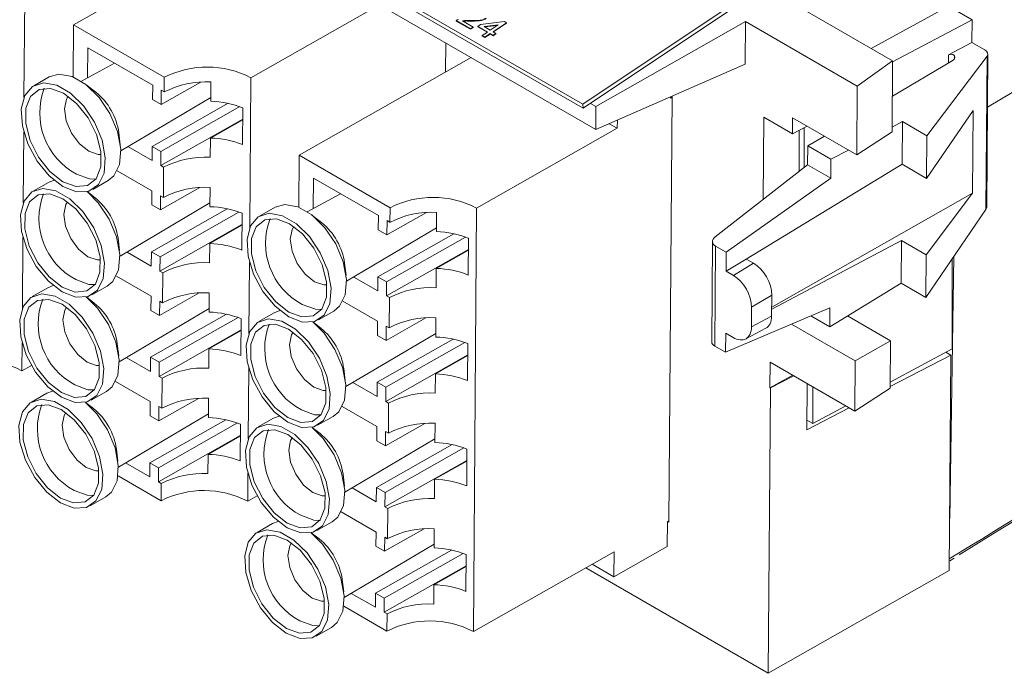
# Paper-space layout 'Sheet2' of a CAD drawing. Units: inches. Extents: x 0.3 to 21.8, y 0.2 to 16.9.
# Drawn here: x 7.9 to 8.8, y 10.2 to 10.9 of the extents above; entities that cross this region are included whole.
import ezdxf

# ---------------------------------------------------------------- set-up
doc = ezdxf.new("R2010")
doc.units = ezdxf.units.IN
doc.header["$MEASUREMENT"] = 0

psp = doc.layouts.new('Sheet2')

# ---------------------------------------------------------------- linework, layer by layer
at = {"color": 7, "linetype": 'Continuous', "lineweight": 15}
for p, q in [((8.70313, 10.82897), (7.20994, 11.69097)), ((7.07835, 11.5526), (8.40417, 10.78721)), ((7.07863, 11.54869), (8.40445, 10.7833)), ((8.41671, 10.76273), (7.08013, 11.53432)), ((8.07859, 10.95792), (7.91266, 10.86381)), ((7.86603, 10.93852), (7.86494, 10.79366)), ((8.08387, 10.81276), (8.20804, 10.88319)), ((8.40417, 10.78721), (8.55397, 10.8873)), ((8.40445, 10.7833), (8.55425, 10.88339)), ((8.68239, 10.84094), (8.757, 10.88171)), ((8.77982, 10.86854), (8.757, 10.88171)), ((7.91266, 10.86381), (7.91228, 10.81353)), ((8.00035, 10.81318), (7.91266, 10.86381)), ((8.2958, 10.85984), (8.28193, 10.86785)), ((8.28193, 10.86785), (8.28196, 10.86746)), ((8.29583, 10.85945), (8.28196, 10.86746)), ((8.28813, 10.86765), (8.29851, 10.86165)), ((8.29851, 10.86165), (8.2958, 10.85984)), ((8.2958, 10.85984), (8.29583, 10.85945)), ((8.29854, 10.86126), (8.29583, 10.85945)), ((8.29627, 10.86783), (8.2963, 10.86744)), ((8.29851, 10.86165), (8.29854, 10.86126)), ((8.30285, 10.86219), (8.30556, 10.864)), ((8.3121, 10.85685), (8.30285, 10.86219)), ((8.30285, 10.86219), (8.30288, 10.8618)), ((8.3118, 10.85665), (8.30288, 10.8618)), ((8.30556, 10.864), (8.32864, 10.86688)), ((8.32243, 10.86375), (8.30892, 10.86206)), ((8.30892, 10.86206), (8.31481, 10.85866)), ((8.3217, 10.86326), (8.30948, 10.86174)), ((8.31481, 10.85866), (8.32243, 10.86375)), ((8.33054, 10.86579), (8.31753, 10.85709)), ((8.33057, 10.86539), (8.31786, 10.8569)), ((8.32864, 10.86688), (8.33054, 10.86579)), ((8.33054, 10.86579), (8.33057, 10.86539)), ((8.41687, 10.78491), (8.56115, 10.86687)), ((8.56115, 10.86687), (8.56084, 10.82586)), ((8.66898, 10.80462), (8.56115, 10.86687)), ((8.77982, 10.86854), (8.70312, 10.82813)), ((8.77965, 10.84677), (8.77982, 10.86854)), ((8.30695, 10.85341), (8.3121, 10.85685)), ((8.30967, 10.85184), (8.30695, 10.85341)), ((8.30695, 10.85341), (8.30698, 10.85302)), ((8.3097, 10.85145), (8.30698, 10.85302)), ((8.31482, 10.85528), (8.30967, 10.85184)), ((8.30967, 10.85184), (8.3097, 10.85145)), ((8.31485, 10.85489), (8.3097, 10.85145)), ((8.31754, 10.85371), (8.31482, 10.85528)), ((8.31482, 10.85528), (8.31485, 10.85489)), ((8.31757, 10.85332), (8.31485, 10.85489)), ((8.31753, 10.85709), (8.32025, 10.85552)), ((8.32025, 10.85552), (8.31754, 10.85371)), ((8.31754, 10.85371), (8.31757, 10.85332)), ((8.32028, 10.85513), (8.31757, 10.85332)), ((8.32025, 10.85552), (8.32028, 10.85513)), ((7.92626, 10.81252), (7.92647, 10.84164)), ((7.92647, 10.84164), (7.98911, 10.80548)), ((8.27174, 10.81816), (8.27195, 10.8463)), ((8.75702, 10.83485), (8.77965, 10.84677)), ((8.77965, 10.84677), (8.79203, 10.83963)), ((8.79457, 10.78422), (8.89064, 10.8422)), ((8.29643, 10.83217), (8.1305, 10.73805)), ((8.79421, 10.83358), (8.73622, 10.75675)), ((8.79421, 10.83358), (8.7931, 10.68577)), ((8.79385, 10.688), (8.79496, 10.83563)), ((7.95237, 10.8267), (7.92032, 10.8093)), ((8.56084, 10.82586), (8.41671, 10.76273)), ((8.66898, 10.80462), (8.70313, 10.82897)), ((8.70262, 10.7607), (8.70313, 10.82897)), ((8.70287, 10.795), (8.76058, 10.82893)), ((7.88935, 10.81353), (7.8745, 10.80511)), ((8.00025, 10.79906), (8.00035, 10.81318)), ((8.08387, 10.81276), (8.08278, 10.6679)), ((7.93427, 10.79877), (7.92496, 10.80601)), ((7.98911, 10.80548), (7.98901, 10.79176)), ((8.03549, 10.80857), (7.99736, 10.78694)), ((8.04529, 10.80867), (8.04515, 10.79011)), ((8.66849, 10.7385), (8.66898, 10.80462)), ((7.95835, 10.74225), (8.04518, 10.79366)), ((7.99736, 10.78694), (7.99746, 10.80066)), ((7.99746, 10.80066), (8.00025, 10.79906)), ((8.48721, 10.38398), (8.4903, 10.79497)), ((8.48892, 10.79319), (8.48893, 10.79436)), ((8.48892, 10.79319), (8.49029, 10.79397)), ((8.06187, 10.78808), (7.98867, 10.74656)), ((7.98901, 10.79176), (7.99736, 10.78694)), ((7.99702, 10.74174), (8.07311, 10.7849)), ((8.07581, 10.74824), (8.07608, 10.78376)), ((8.40445, 10.7833), (8.40417, 10.78721)), ((8.4115, 10.78801), (8.41687, 10.78491)), ((8.41671, 10.76273), (8.41687, 10.78491)), ((8.5781, 10.69525), (8.5787, 10.77465)), ((8.5787, 10.77465), (8.6065, 10.75861)), ((8.60661, 10.77422), (8.6065, 10.75861)), ((8.60661, 10.77422), (8.66849, 10.7385)), ((8.73591, 10.71557), (8.7807, 10.78109)), ((8.7807, 10.78109), (8.78009, 10.70128)), ((7.99692, 10.72802), (8.076, 10.77287)), ((8.04488, 10.75459), (8.07599, 10.77224)), ((8.43742, 10.76398), (8.42971, 10.76843)), ((8.43748, 10.77183), (8.43742, 10.76398)), ((8.6065, 10.75861), (8.6207, 10.76609)), ((8.61761, 10.76446), (8.61761, 10.72606)), ((8.71253, 10.77042), (8.70265, 10.76521)), ((8.71253, 10.77042), (8.71222, 10.72925)), ((8.73622, 10.75675), (8.71253, 10.77042)), ((7.86469, 10.76046), (7.86417, 10.69196)), ((7.95791, 10.74792), (7.95647, 10.75963)), ((8.30171, 10.687), (8.43742, 10.76398)), ((8.61308, 10.76208), (8.61278, 10.7223)), ((8.62124, 10.747), (8.63735, 10.75647)), ((8.66849, 10.7385), (8.70262, 10.7607)), ((8.73622, 10.75675), (8.73591, 10.71557)), ((7.98857, 10.73284), (7.96522, 10.74632)), ((7.98867, 10.74656), (7.98857, 10.73284)), ((7.99702, 10.74174), (7.98867, 10.74656)), ((8.04488, 10.75459), (8.04474, 10.73603)), ((8.62111, 10.72879), (8.62124, 10.747)), ((8.6436, 10.7341), (8.62124, 10.747)), ((7.99692, 10.72802), (7.99702, 10.74174)), ((8.1305, 10.73805), (8.13012, 10.68777)), ((8.21819, 10.68743), (8.1305, 10.73805)), ((8.66059, 10.74305), (8.6436, 10.7341)), ((7.9997, 10.72641), (7.99692, 10.72802)), ((7.99948, 10.69735), (7.9997, 10.72641)), ((8.53189, 10.65921), (8.62111, 10.72879)), ((8.56192, 10.63793), (8.71222, 10.72925)), ((8.64346, 10.71588), (8.62111, 10.72879)), ((8.6436, 10.7341), (8.64346, 10.71588)), ((8.71222, 10.72925), (8.73591, 10.71557)), ((7.95484, 10.72313), (7.98835, 10.70378)), ((7.88859, 10.71183), (7.87374, 10.70341)), ((7.89399, 10.71392), (7.88859, 10.71183)), ((7.93124, 10.70508), (7.94609, 10.7135)), ((8.14409, 10.68676), (8.14431, 10.71589)), ((8.14431, 10.71589), (8.20695, 10.67973)), ((8.64346, 10.71588), (8.54261, 10.64439)), ((7.9335, 10.69707), (7.92588, 10.703)), ((7.98835, 10.70378), (7.98824, 10.69006)), ((8.03473, 10.70687), (7.99659, 10.68524)), ((7.99659, 10.68524), (7.9967, 10.69896)), ((7.9967, 10.69896), (7.99948, 10.69735)), ((8.04453, 10.70697), (8.04439, 10.68841)), ((8.17021, 10.70094), (8.13816, 10.68354)), ((8.58643, 10.59151), (8.78009, 10.70128)), ((8.78009, 10.70128), (8.73536, 10.64201)), ((7.95759, 10.64055), (8.04441, 10.69196)), ((7.98824, 10.69006), (7.99659, 10.68524)), ((8.0611, 10.68638), (7.9879, 10.64486)), ((7.99625, 10.64004), (8.07235, 10.6832)), ((8.07505, 10.64654), (8.07531, 10.68205)), ((8.10719, 10.68777), (8.09234, 10.67935)), ((8.15211, 10.67301), (8.1428, 10.68025)), ((8.20695, 10.67973), (8.20685, 10.66601)), ((8.25333, 10.68281), (8.2152, 10.66119)), ((8.21809, 10.6733), (8.21819, 10.68743)), ((8.26313, 10.68292), (8.26299, 10.66435)), ((8.30171, 10.687), (8.29863, 10.27858)), ((8.73505, 10.60084), (8.7931, 10.68577)), ((7.99615, 10.62632), (8.07523, 10.67117)), ((8.04412, 10.65289), (8.07523, 10.67054)), ((8.2152, 10.66119), (8.2153, 10.67491)), ((8.2153, 10.67491), (8.21809, 10.6733)), ((8.17619, 10.6165), (8.26302, 10.66791)), ((8.2797, 10.66232), (8.20651, 10.62081)), ((8.20685, 10.66601), (8.2152, 10.66119)), ((7.86392, 10.65876), (7.86341, 10.59026)), ((7.95714, 10.64622), (7.9557, 10.65792)), ((8.04412, 10.65289), (8.04398, 10.63433)), ((8.21486, 10.61598), (8.29095, 10.65915)), ((8.29365, 10.62249), (8.29392, 10.658)), ((8.52932, 10.65476), (8.52859, 10.5578)), ((8.53152, 10.55401), (8.53225, 10.65038)), ((8.54261, 10.64439), (8.53225, 10.65038)), ((8.71167, 10.65568), (8.58641, 10.58969)), ((8.71167, 10.65568), (8.71136, 10.61451)), ((8.73536, 10.64201), (8.71167, 10.65568)), ((7.9878, 10.63114), (7.96445, 10.64462)), ((7.9879, 10.64486), (7.9878, 10.63114)), ((7.99625, 10.64004), (7.9879, 10.64486)), ((8.21476, 10.60226), (8.29384, 10.64712)), ((8.26272, 10.62884), (8.29383, 10.64648)), ((8.54247, 10.62612), (8.54261, 10.64439)), ((8.73536, 10.64201), (8.73505, 10.60084)), ((7.99615, 10.62632), (7.99625, 10.64004)), ((8.08253, 10.63471), (8.08201, 10.5662)), ((8.17575, 10.62217), (8.17431, 10.63387)), ((8.54247, 10.62612), (8.56192, 10.63793)), ((8.56899, 10.63385), (8.54954, 10.62204)), ((8.56192, 10.63793), (8.56899, 10.63385)), ((8.75819, 10.38772), (8.76204, 10.64033)), ((8.76042, 10.55129), (8.76042, 10.63795)), ((7.99894, 10.62471), (7.99615, 10.62632)), ((7.99872, 10.59565), (7.99894, 10.62471)), ((8.26272, 10.62884), (8.26258, 10.61027)), ((8.54954, 10.62204), (8.54247, 10.62612)), ((7.95407, 10.62143), (7.98758, 10.60208)), ((8.2064, 10.60708), (8.18306, 10.62056)), ((8.20651, 10.62081), (8.2064, 10.60708)), ((8.21486, 10.61598), (8.20651, 10.62081)), ((8.21476, 10.60226), (8.21486, 10.61598)), ((8.64238, 10.5726), (8.71136, 10.61451)), ((8.71136, 10.61451), (8.73505, 10.60084)), ((7.88782, 10.61013), (7.87297, 10.6017)), ((7.89322, 10.61222), (7.88782, 10.61013)), ((7.93047, 10.60338), (7.94532, 10.6118)), ((8.03396, 10.60517), (7.99583, 10.58354)), ((8.04376, 10.60527), (8.04362, 10.58671)), ((8.56707, 10.59132), (8.58652, 10.60313)), ((8.58652, 10.60313), (8.58636, 10.58277)), ((7.93274, 10.59537), (7.92511, 10.6013)), ((7.98758, 10.60208), (7.98748, 10.58836)), ((7.99583, 10.58354), (7.99593, 10.59726)), ((7.99593, 10.59726), (7.99872, 10.59565)), ((8.17267, 10.59737), (8.20619, 10.57803)), ((8.21754, 10.60066), (8.21476, 10.60226)), ((8.21732, 10.5716), (8.21754, 10.60066)), ((7.95682, 10.53885), (8.04365, 10.59026)), ((8.06034, 10.58468), (7.98714, 10.54316)), ((7.98748, 10.58836), (7.99583, 10.58354)), ((8.10642, 10.58607), (8.09158, 10.57765)), ((8.11183, 10.58816), (8.10642, 10.58607)), ((8.14908, 10.57932), (8.16393, 10.58774)), ((8.54188, 10.54803), (8.64252, 10.59082)), ((8.56707, 10.59132), (8.56692, 10.57253)), ((8.64252, 10.59082), (8.64238, 10.5726)), ((7.99549, 10.53834), (8.07158, 10.5815)), ((8.07428, 10.54484), (8.07455, 10.58035)), ((8.15134, 10.57131), (8.14372, 10.57724)), ((8.20619, 10.57803), (8.20608, 10.56431)), ((8.25257, 10.58111), (8.21443, 10.55948)), ((8.26236, 10.58122), (8.26222, 10.56265)), ((8.58636, 10.58277), (8.56692, 10.57253)), ((8.66699, 10.53963), (8.60555, 10.5751)), ((8.62427, 10.58306), (8.64238, 10.5726)), ((8.7011, 10.55897), (8.65948, 10.58299)), ((7.99539, 10.52462), (8.07447, 10.56947)), ((8.04335, 10.55119), (8.07446, 10.56884)), ((8.17543, 10.5148), (8.26225, 10.5662)), ((8.21443, 10.55948), (8.21454, 10.57321)), ((8.21454, 10.57321), (8.21732, 10.5716)), ((8.54188, 10.54803), (8.54202, 10.5663)), ((8.54202, 10.5663), (8.54909, 10.56222)), ((8.56135, 10.56085), (8.58078, 10.57109)), ((7.86316, 10.55706), (7.86296, 10.53009)), ((7.95638, 10.54452), (7.95494, 10.55622)), ((8.27894, 10.56062), (8.20574, 10.5191)), ((8.20608, 10.56431), (8.21443, 10.55948)), ((8.21409, 10.51428), (8.29019, 10.55744)), ((8.29289, 10.52078), (8.29315, 10.5563)), ((8.66699, 10.53963), (8.7011, 10.55897)), ((8.70075, 10.51344), (8.7011, 10.55897)), ((8.04335, 10.55119), (8.04321, 10.53263)), ((8.53152, 10.55401), (8.54188, 10.54803)), ((8.7008, 10.51928), (8.76042, 10.55129)), ((8.75937, 10.54512), (8.75434, 10.54802)), ((7.98703, 10.52944), (7.96369, 10.54292)), ((7.98714, 10.54316), (7.98703, 10.52944)), ((7.99549, 10.53834), (7.98714, 10.54316)), ((7.99539, 10.52462), (7.99549, 10.53834)), ((8.21399, 10.50056), (8.29307, 10.54542)), ((8.26196, 10.52714), (8.29307, 10.54478)), ((8.58495, 10.53839), (8.58477, 10.51379)), ((8.58495, 10.53839), (8.66662, 10.49125)), ((8.66662, 10.49125), (8.66699, 10.53963)), ((8.75937, 10.54512), (8.70076, 10.5148)), ((8.75781, 10.33748), (8.75937, 10.54512)), ((7.87214, 10.5353), (7.86296, 10.53009)), ((8.08176, 10.53301), (8.08125, 10.4645)), ((8.17498, 10.52047), (8.17354, 10.53217)), ((8.26196, 10.52714), (8.26182, 10.50857)), ((7.95331, 10.51972), (7.98682, 10.50038)), ((7.99817, 10.52301), (7.99539, 10.52462)), ((7.99795, 10.49395), (7.99817, 10.52301)), ((8.20564, 10.50538), (8.18229, 10.51886)), ((8.20574, 10.5191), (8.20564, 10.50538)), ((8.21409, 10.51428), (8.20574, 10.5191)), ((8.58477, 10.51379), (8.60676, 10.52581)), ((8.6077, 10.52527), (8.58512, 10.51359)), ((8.62033, 10.47319), (8.62067, 10.51778)), ((7.88706, 10.50842), (7.87221, 10.5)), ((7.89246, 10.51051), (7.88706, 10.50842)), ((7.92971, 10.50167), (7.94456, 10.5101)), ((8.21399, 10.50056), (8.21409, 10.51428)), ((8.58305, 10.23834), (8.58512, 10.51359)), ((8.58512, 10.51359), (8.58477, 10.51379)), ((8.62607, 10.51466), (8.62607, 10.47915)), ((8.66662, 10.49125), (8.70075, 10.51344)), ((7.93197, 10.49366), (7.92435, 10.49959)), ((7.98682, 10.50038), (7.98671, 10.48666)), ((8.0332, 10.50346), (7.99506, 10.48184)), ((8.04299, 10.50357), (8.04285, 10.485)), ((8.21677, 10.49895), (8.21399, 10.50056)), ((8.21656, 10.4699), (8.21677, 10.49895)), ((7.99506, 10.48184), (7.99517, 10.49556)), ((7.99517, 10.49556), (7.99795, 10.49395)), ((8.17191, 10.49567), (8.20542, 10.47633)), ((8.66124, 10.49435), (8.62033, 10.47319)), ((8.62607, 10.47915), (8.65794, 10.49626)), ((7.95606, 10.43715), (8.04288, 10.48856)), ((8.05957, 10.48297), (7.98637, 10.44146)), ((7.98671, 10.48666), (7.99506, 10.48184)), ((7.99472, 10.43664), (8.07082, 10.4798)), ((8.10566, 10.48437), (8.09081, 10.47595)), ((8.11106, 10.48646), (8.10566, 10.48437)), ((8.14831, 10.47762), (8.16316, 10.48604)), ((8.2518, 10.47941), (8.21367, 10.45778)), ((8.2616, 10.47951), (8.26146, 10.46095)), ((8.62607, 10.47915), (8.6204, 10.48242)), ((8.07352, 10.44314), (8.07378, 10.47865)), ((8.15058, 10.46961), (8.14295, 10.47554)), ((8.20542, 10.47633), (8.20532, 10.4626)), ((8.21367, 10.45778), (8.21377, 10.4715)), ((8.21377, 10.4715), (8.21656, 10.4699)), ((7.99462, 10.42291), (8.0737, 10.46777)), ((8.04259, 10.44949), (8.0737, 10.46713)), ((8.17466, 10.41309), (8.26149, 10.4645)), ((8.20532, 10.4626), (8.21367, 10.45778)), ((7.95561, 10.44282), (7.95417, 10.45452)), ((8.27817, 10.45892), (8.20498, 10.4174)), ((8.21333, 10.41258), (8.28942, 10.45574)), ((8.29212, 10.41908), (8.29239, 10.4546)), ((7.98637, 10.44146), (7.98627, 10.42773)), ((7.99472, 10.43664), (7.98637, 10.44146)), ((8.04259, 10.44949), (8.04245, 10.43092)), ((8.21323, 10.39886), (8.29231, 10.44371)), ((8.26119, 10.42544), (8.2923, 10.44308)), ((7.98627, 10.42773), (7.96292, 10.44121)), ((7.99462, 10.42291), (7.99472, 10.43664)), ((7.99728, 10.40476), (7.95566, 10.42879)), ((7.9974, 10.42131), (7.99462, 10.42291)), ((8.081, 10.4313), (8.0808, 10.40434)), ((8.17422, 10.41876), (8.17278, 10.43047)), ((8.26119, 10.42544), (8.26105, 10.40687)), ((7.99728, 10.40476), (7.9974, 10.42131)), ((8.20487, 10.40368), (8.18153, 10.41716)), ((8.20498, 10.4174), (8.20487, 10.40368)), ((8.21333, 10.41258), (8.20498, 10.4174)), ((7.92894, 10.39997), (7.94379, 10.4084)), ((8.08998, 10.40955), (8.0808, 10.40434)), ((8.21323, 10.39886), (8.21333, 10.41258)), ((8.17114, 10.39397), (8.20466, 10.37462)), ((8.21601, 10.39725), (8.21323, 10.39886)), ((8.21579, 10.36819), (8.21601, 10.39725)), ((8.1103, 10.38476), (8.10489, 10.38267)), ((8.14755, 10.37592), (8.1624, 10.38434)), ((8.48566, 10.36055), (8.48584, 10.38477)), ((8.48722, 10.38555), (8.48584, 10.38477)), ((8.48584, 10.38477), (8.48721, 10.38398)), ((8.10489, 10.38267), (8.09005, 10.37425)), ((8.25103, 10.37771), (8.2129, 10.35608)), ((8.26083, 10.37781), (8.26069, 10.35925)), ((8.14981, 10.36791), (8.14219, 10.37384)), ((8.20466, 10.37462), (8.20455, 10.3609)), ((8.2129, 10.35608), (8.21301, 10.3698)), ((8.21301, 10.3698), (8.21579, 10.36819)), ((8.17389, 10.31139), (8.26072, 10.3628)), ((8.27741, 10.35722), (8.20421, 10.3157)), ((8.20455, 10.3609), (8.2129, 10.35608)), ((8.48566, 10.36055), (8.43416, 10.33134)), ((8.21256, 10.31088), (8.28866, 10.35404)), ((8.29135, 10.31738), (8.29162, 10.35289)), ((8.43434, 10.35556), (8.29863, 10.27858)), ((8.43434, 10.35556), (8.43416, 10.33134)), ((8.75815, 10.34684), (8.76241, 10.34949)), ((8.21246, 10.29716), (8.29154, 10.34201)), ((8.26043, 10.32373), (8.29154, 10.34138)), ((8.58305, 10.23834), (8.40693, 10.34001)), ((8.43416, 10.33134), (8.41309, 10.3435)), ((8.75781, 10.33748), (8.58305, 10.23834)), ((8.17345, 10.31706), (8.17201, 10.32876)), ((8.26043, 10.32373), (8.26029, 10.30517)), ((8.20411, 10.30198), (8.18076, 10.31546)), ((8.20421, 10.3157), (8.20411, 10.30198)), ((8.21256, 10.31088), (8.20421, 10.3157)), ((8.21246, 10.29716), (8.21256, 10.31088)), ((8.21512, 10.279), (8.1735, 10.30303)), ((8.21524, 10.29555), (8.21246, 10.29716)), ((8.21512, 10.279), (8.21524, 10.29555)), ((8.14678, 10.27422), (8.16163, 10.28264))]:
    psp.add_line(p, q, dxfattribs=at)
at = {"color": 8, "linetype": 'Continuous', "lineweight": 15}
for p, q in [((8.75696, 10.8268), (8.75702, 10.83485)), ((8.76291, 10.83375), (8.76289, 10.83133))]:
    psp.add_line(p, q, dxfattribs=at)
at = {"color": 7, "linetype": 'Continuous', "lineweight": 15, "flags": 128}
for points in [[(7.94609, 10.7135), (7.95156, 10.71807), (7.95705, 10.72919), (7.95827, 10.74402), (7.9551, 10.76096), (7.94787, 10.77818), (7.93738, 10.79381), (7.92476, 10.80616), (7.91138, 10.81389), (7.89868, 10.81616), (7.88935, 10.81353)], [(7.90252, 10.70794), (7.91574, 10.70287), (7.92756, 10.70347), (7.93672, 10.70965), (7.9422, 10.72076), (7.94342, 10.7356), (7.94025, 10.75254), (7.93303, 10.76976), (7.92253, 10.78539), (7.90991, 10.79774), (7.89653, 10.80547), (7.88383, 10.80774), (7.8732, 10.8043), (7.86578, 10.79553), (7.86238, 10.78238), (7.86337, 10.76627), (7.86864, 10.74895), (7.87762, 10.7323), (7.88933, 10.71811), (7.90252, 10.70794)], [(7.90255, 10.71245), (7.91515, 10.70776), (7.92626, 10.70878), (7.93455, 10.71539), (7.93903, 10.72678), (7.93914, 10.74159), (7.93488, 10.75803), (7.92675, 10.77412), (7.91575, 10.7879), (7.90319, 10.79774), (7.8906, 10.80242), (7.87948, 10.8014), (7.87119, 10.7948), (7.86672, 10.7834), (7.8666, 10.76859), (7.87087, 10.75215), (7.87899, 10.73607), (7.88999, 10.72228), (7.90255, 10.71245)], [(7.90758, 10.79489), (7.90594, 10.79212), (7.90407, 10.78271), (7.90578, 10.77123), (7.91082, 10.75943), (7.91841, 10.7491), (7.9274, 10.74182)], [(7.9274, 10.74182), (7.93642, 10.7387), (7.93945, 10.73871)], [(7.91564, 10.71987), (7.92824, 10.71519), (7.93427, 10.71499)], [(7.90175, 10.60624), (7.91497, 10.60117), (7.9268, 10.60176), (7.93595, 10.60795), (7.94143, 10.61906), (7.94266, 10.63389), (7.93948, 10.65084), (7.93226, 10.66806), (7.92177, 10.68369), (7.90915, 10.69604), (7.89576, 10.70377), (7.88307, 10.70603), (7.87243, 10.7026), (7.86501, 10.69383), (7.86162, 10.68068), (7.8626, 10.66457), (7.86787, 10.64725), (7.87685, 10.6306), (7.88857, 10.61641), (7.90175, 10.60624)], [(7.90179, 10.61075), (7.91438, 10.60606), (7.9255, 10.60708), (7.93379, 10.61369), (7.93826, 10.62508), (7.93837, 10.63989), (7.93411, 10.65633), (7.92599, 10.67241), (7.91498, 10.6862), (7.90243, 10.69603), (7.88983, 10.70072), (7.87872, 10.6997), (7.87042, 10.6931), (7.86595, 10.6817), (7.86584, 10.66689), (7.8701, 10.65045), (7.87823, 10.63437), (7.88923, 10.62058), (7.90179, 10.61075)], [(7.94532, 10.6118), (7.9508, 10.61637), (7.95628, 10.62748), (7.9575, 10.64232), (7.95433, 10.65926), (7.94711, 10.67648), (7.93662, 10.69211), (7.92584, 10.70299)], [(7.90682, 10.69319), (7.90517, 10.69042), (7.9033, 10.68101), (7.90502, 10.66953), (7.91005, 10.65773), (7.91764, 10.6474), (7.92663, 10.64012)], [(8.16393, 10.58774), (8.1694, 10.59232), (8.17489, 10.60343), (8.17611, 10.61826), (8.17294, 10.63521), (8.16571, 10.65243), (8.15522, 10.66806), (8.1426, 10.68041), (8.12922, 10.68813), (8.11652, 10.6904), (8.10719, 10.68777)], [(8.12036, 10.58218), (8.13358, 10.57712), (8.1454, 10.57771), (8.15455, 10.5839), (8.16004, 10.59501), (8.16126, 10.60984), (8.15809, 10.62678), (8.15086, 10.64401), (8.14037, 10.65964), (8.12775, 10.67198), (8.11437, 10.67971), (8.10167, 10.68198), (8.09104, 10.67854), (8.08362, 10.66977), (8.08022, 10.65662), (8.08121, 10.64051), (8.08648, 10.6232), (8.09546, 10.60654), (8.10717, 10.59236), (8.12036, 10.58218)], [(8.12039, 10.58669), (8.13298, 10.58201), (8.1441, 10.58303), (8.15239, 10.58963), (8.15687, 10.60103), (8.15698, 10.61584), (8.15271, 10.63228), (8.14459, 10.64836), (8.13359, 10.66215), (8.12103, 10.67198), (8.10844, 10.67667), (8.09732, 10.67565), (8.08903, 10.66904), (8.08456, 10.65765), (8.08444, 10.64284), (8.08871, 10.6264), (8.09683, 10.61031), (8.10783, 10.59653), (8.12039, 10.58669)], [(8.12542, 10.66914), (8.12378, 10.66637), (8.12191, 10.65695), (8.12362, 10.64547), (8.12866, 10.63367), (8.13625, 10.62335), (8.14524, 10.61607)], [(7.92663, 10.64012), (7.93566, 10.637), (7.93869, 10.63701)], [(7.91488, 10.61817), (7.92747, 10.61348), (7.9335, 10.61329)], [(8.14524, 10.61607), (8.15426, 10.61295), (8.15729, 10.61296)], [(7.90099, 10.50454), (7.91421, 10.49947), (7.92603, 10.50006), (7.93518, 10.50625), (7.94067, 10.51736), (7.94189, 10.53219), (7.93872, 10.54914), (7.93149, 10.56636), (7.921, 10.58199), (7.90838, 10.59434), (7.895, 10.60206), (7.8823, 10.60433), (7.87167, 10.60089), (7.86425, 10.59213), (7.86085, 10.57897), (7.86184, 10.56287), (7.86711, 10.54555), (7.87609, 10.52889), (7.8878, 10.51471), (7.90099, 10.50454)], [(7.90102, 10.50905), (7.91362, 10.50436), (7.92473, 10.50538), (7.93302, 10.51198), (7.9375, 10.52338), (7.93761, 10.53819), (7.93334, 10.55463), (7.92522, 10.57071), (7.91422, 10.5845), (7.90166, 10.59433), (7.88907, 10.59902), (7.87795, 10.598), (7.86966, 10.59139), (7.86519, 10.58), (7.86507, 10.56519), (7.86934, 10.54875), (7.87746, 10.53267), (7.88846, 10.51888), (7.90102, 10.50905)], [(7.94456, 10.5101), (7.95003, 10.51467), (7.95552, 10.52578), (7.95674, 10.54061), (7.95357, 10.55756), (7.94634, 10.57478), (7.93585, 10.59041), (7.92507, 10.60129)], [(8.13348, 10.59412), (8.14608, 10.58943), (8.15211, 10.58924)], [(7.90605, 10.59149), (7.90441, 10.58872), (7.90254, 10.57931), (7.90425, 10.56783), (7.90929, 10.55602), (7.91688, 10.5457), (7.92587, 10.53842)], [(8.11959, 10.48048), (8.13281, 10.47541), (8.14464, 10.47601), (8.15379, 10.48219), (8.15927, 10.49331), (8.16049, 10.50814), (8.15732, 10.52508), (8.1501, 10.5423), (8.13961, 10.55793), (8.12699, 10.57028), (8.1136, 10.57801), (8.10091, 10.58028), (8.09027, 10.57684), (8.08285, 10.56807), (8.07945, 10.55492), (8.08044, 10.53881), (8.08571, 10.52149), (8.09469, 10.50484), (8.10641, 10.49066), (8.11959, 10.48048)], [(8.11962, 10.48499), (8.13222, 10.4803), (8.14333, 10.48132), (8.15163, 10.48793), (8.1561, 10.49933), (8.15621, 10.51414), (8.15195, 10.53057), (8.14383, 10.54666), (8.13282, 10.56045), (8.12027, 10.57028), (8.10767, 10.57497), (8.09656, 10.57395), (8.08826, 10.56734), (8.08379, 10.55594), (8.08368, 10.54113), (8.08794, 10.5247), (8.09606, 10.50861), (8.10707, 10.49482), (8.11962, 10.48499)], [(8.16316, 10.48604), (8.16864, 10.49062), (8.17412, 10.50173), (8.17534, 10.51656), (8.17217, 10.5335), (8.16495, 10.55073), (8.15446, 10.56636), (8.14368, 10.57723)], [(8.12466, 10.56744), (8.12301, 10.56467), (8.12114, 10.55525), (8.12285, 10.54377), (8.12789, 10.53197), (8.13548, 10.52164), (8.14447, 10.51437)], [(7.92587, 10.53842), (7.93489, 10.5353), (7.93792, 10.53531)], [(7.91411, 10.51647), (7.92671, 10.51178), (7.93274, 10.51159)], [(8.14447, 10.51437), (8.1535, 10.51124), (8.15652, 10.51126)], [(7.90022, 10.40283), (7.91344, 10.39777), (7.92527, 10.39836), (7.93442, 10.40455), (7.9399, 10.41566), (7.94112, 10.43049), (7.93795, 10.44743), (7.93073, 10.46466), (7.92024, 10.48029), (7.90762, 10.49264), (7.89423, 10.50036), (7.88154, 10.50263), (7.8709, 10.49919), (7.86348, 10.49042), (7.86009, 10.47727), (7.86107, 10.46117), (7.86634, 10.44385), (7.87532, 10.42719), (7.88704, 10.41301), (7.90022, 10.40283)], [(7.94379, 10.4084), (7.94927, 10.41297), (7.95475, 10.42408), (7.95597, 10.43891), (7.9528, 10.45586), (7.94558, 10.47308), (7.93509, 10.48871), (7.92431, 10.49959)], [(7.90025, 10.40734), (7.91285, 10.40266), (7.92396, 10.40368), (7.93226, 10.41028), (7.93673, 10.42168), (7.93684, 10.43649), (7.93258, 10.45293), (7.92446, 10.46901), (7.91345, 10.4828), (7.9009, 10.49263), (7.8883, 10.49732), (7.87719, 10.4963), (7.86889, 10.48969), (7.86442, 10.4783), (7.86431, 10.46349), (7.86857, 10.44705), (7.87669, 10.43096), (7.8877, 10.41718), (7.90025, 10.40734)], [(7.90529, 10.48979), (7.90364, 10.48702), (7.90177, 10.4776), (7.90348, 10.46612), (7.90852, 10.45432), (7.91611, 10.444), (7.9251, 10.43672)], [(8.13271, 10.49242), (8.14531, 10.48773), (8.15134, 10.48754)], [(8.11882, 10.37878), (8.13205, 10.37371), (8.14387, 10.37431), (8.15302, 10.38049), (8.15851, 10.3916), (8.15973, 10.40644), (8.15656, 10.42338), (8.14933, 10.4406), (8.13884, 10.45623), (8.12622, 10.46858), (8.11284, 10.47631), (8.10014, 10.47858), (8.08951, 10.47514), (8.08209, 10.46637), (8.07869, 10.45322), (8.07968, 10.43711), (8.08495, 10.41979), (8.09393, 10.40314), (8.10564, 10.38896), (8.11882, 10.37878)], [(8.11886, 10.38329), (8.13145, 10.3786), (8.14257, 10.37962), (8.15086, 10.38623), (8.15534, 10.39762), (8.15545, 10.41243), (8.15118, 10.42887), (8.14306, 10.44496), (8.13206, 10.45875), (8.1195, 10.46858), (8.10691, 10.47327), (8.09579, 10.47224), (8.0875, 10.46564), (8.08302, 10.45424), (8.08291, 10.43943), (8.08718, 10.42299), (8.0953, 10.40691), (8.1063, 10.39312), (8.11886, 10.38329)], [(8.1624, 10.38434), (8.16787, 10.38892), (8.17336, 10.40003), (8.17458, 10.41486), (8.17141, 10.4318), (8.16418, 10.44902), (8.15369, 10.46466), (8.14291, 10.47553)], [(8.12389, 10.46573), (8.12225, 10.46296), (8.12038, 10.45355), (8.12209, 10.44207), (8.12712, 10.43027), (8.13472, 10.41994), (8.14371, 10.41266)], [(7.9251, 10.43672), (7.93413, 10.4336), (7.93715, 10.43361)], [(7.91335, 10.41477), (7.92594, 10.41008), (7.93197, 10.40989)], [(8.14371, 10.41266), (8.15273, 10.40954), (8.15576, 10.40955)], [(8.13195, 10.39071), (8.14454, 10.38603), (8.15058, 10.38583)], [(8.11806, 10.27708), (8.13128, 10.27201), (8.14311, 10.2726), (8.15226, 10.27879), (8.15774, 10.2899), (8.15896, 10.30473), (8.15579, 10.32168), (8.14857, 10.3389), (8.13808, 10.35453), (8.12546, 10.36688), (8.11207, 10.37461), (8.09938, 10.37687), (8.08874, 10.37344), (8.08132, 10.36467), (8.07792, 10.35152), (8.07891, 10.33541), (8.08418, 10.31809), (8.09316, 10.30144), (8.10488, 10.28725), (8.11806, 10.27708)], [(8.11809, 10.28159), (8.13069, 10.2769), (8.1418, 10.27792), (8.1501, 10.28453), (8.15457, 10.29592), (8.15468, 10.31073), (8.15042, 10.32717), (8.1423, 10.34325), (8.13129, 10.35704), (8.11874, 10.36688), (8.10614, 10.37156), (8.09503, 10.37054), (8.08673, 10.36394), (8.08226, 10.35254), (8.08215, 10.33773), (8.08641, 10.32129), (8.09453, 10.30521), (8.10554, 10.29142), (8.11809, 10.28159)], [(8.16163, 10.28264), (8.16711, 10.28721), (8.17259, 10.29832), (8.17381, 10.31316), (8.17064, 10.3301), (8.16342, 10.34732), (8.15293, 10.36295), (8.14215, 10.37383)], [(8.12313, 10.36403), (8.12148, 10.36126), (8.11961, 10.35185), (8.12132, 10.34037), (8.12636, 10.32857), (8.13395, 10.31824), (8.14294, 10.31096)], [(8.14294, 10.31096), (8.15197, 10.30784), (8.15499, 10.30785)], [(8.13118, 10.28901), (8.14378, 10.28432), (8.14981, 10.28413)]]:
    psp.add_lwpolyline(points, dxfattribs=at)
at = {"color": 7, "linetype": 'Continuous', "lineweight": 15}
for centre, radius, start, end in [((8.0417, 10.73159), 0.09147, 62.54635, 116.87502), ((7.94683, 10.77879), 0.06666, 159.06028, 242.10811), ((8.04029, 10.72183), 0.08699, 86.70206, 117.40481), ((7.89567, 10.75101), 0.06141, 8.068, 51.05663), ((8.0426, 10.69922), 0.09093, 68.39329, 88.39001), ((8.04233, 10.6637), 0.09093, 68.39331, 88.39), ((8.03974, 10.64919), 0.08699, 86.70206, 117.40481), ((7.94606, 10.67709), 0.06666, 159.06028, 242.10811), ((8.03952, 10.62013), 0.08699, 86.70207, 117.4048), ((7.8949, 10.64931), 0.06141, 8.06807, 51.05665), ((8.04183, 10.59751), 0.09093, 68.39343, 88.38988), ((8.25954, 10.60584), 0.09147, 62.54635, 116.875), ((8.25813, 10.59607), 0.08699, 86.7021, 117.40472), ((8.16467, 10.65304), 0.06666, 159.06026, 242.10812), ((8.11351, 10.62525), 0.06141, 8.06799, 51.05668), ((8.26043, 10.57346), 0.09093, 68.39333, 88.38997), ((8.04156, 10.562), 0.09093, 68.39332, 88.38991), ((8.03897, 10.54748), 0.08699, 86.7021, 117.40476), ((8.26017, 10.53795), 0.09093, 68.39335, 88.38996), ((8.03876, 10.51843), 0.08699, 86.7021, 117.40478), ((8.25758, 10.52343), 0.08699, 86.7021, 117.40472), ((7.9453, 10.57539), 0.06666, 159.06033, 242.10806), ((7.89414, 10.5476), 0.06141, 8.06792, 51.05678), ((8.04107, 10.49581), 0.09093, 68.3933, 88.39), ((8.1639, 10.55134), 0.06666, 159.06026, 242.10813), ((8.25736, 10.49437), 0.08699, 86.70211, 117.40471), ((8.11274, 10.52355), 0.06141, 8.06805, 51.0567), ((8.25967, 10.47176), 0.09093, 68.39347, 88.38985), ((8.0408, 10.4603), 0.09093, 68.3933, 88.39), ((7.82079, 10.44893), 0.09147, 62.54631, 116.87507), ((8.03821, 10.44578), 0.08699, 86.70206, 117.40482), ((8.2594, 10.43624), 0.09093, 68.39336, 88.38988), ((8.25681, 10.42173), 0.08699, 86.70214, 117.40467), ((8.03799, 10.41672), 0.08699, 86.70206, 117.40482), ((7.94453, 10.47369), 0.06666, 159.06045, 242.10794), ((7.89337, 10.4459), 0.06141, 8.06798, 51.05667), ((8.0403, 10.39411), 0.09093, 68.39335, 88.39), ((8.25659, 10.39267), 0.08699, 86.70214, 117.40469), ((8.16313, 10.44963), 0.06666, 159.06031, 242.10808), ((8.11198, 10.42185), 0.06141, 8.06791, 51.05684), ((8.2589, 10.37006), 0.09093, 68.39334, 88.38996), ((8.04003, 10.3586), 0.09093, 68.39345, 88.3899), ((8.03744, 10.34408), 0.08699, 86.70211, 117.40477), ((8.25864, 10.33454), 0.09093, 68.39334, 88.38996), ((8.03863, 10.32317), 0.09147, 62.54632, 116.87505), ((8.25605, 10.32003), 0.08699, 86.7021, 117.40473), ((8.25583, 10.29097), 0.08699, 86.7021, 117.40473), ((8.16237, 10.34793), 0.06666, 159.06043, 242.10796), ((8.11121, 10.32015), 0.06141, 8.06797, 51.05672), ((8.25814, 10.26836), 0.09093, 68.39339, 88.38996), ((8.25787, 10.23284), 0.09093, 68.39349, 88.38987), ((8.25528, 10.21832), 0.08699, 86.70215, 117.40468), ((8.25647, 10.19742), 0.09147, 62.54633, 116.87502)]:
    psp.add_arc(centre, radius, start, end, dxfattribs=at)
for centre, major_axis, ratio, start_param, end_param in [((8.75949, 10.83342), (0.0035, -0.00013), 0.551567, 0.237099, 2.376506), ((8.75315, 10.83281), (0.01, -0.00037), 0.551567, 5.570458, 6.520284), ((8.78496, 10.83591), (0.01, -0.00037), 0.551567, 5.915207, 7.088895), ((8.78385, 10.68787), (0.01, 0.00024), 0.592194, 5.880827, 6.264792), ((8.53932, 10.65539), (0.00998, 0.00112), 0.638291, 2.336217, 3.854654), ((8.56884, 10.61334), (-0.01233, 0.02176), 0.582394, 3.932092, 5.502888), ((8.54939, 10.60152), (-0.01233, 0.02176), 0.582394, 3.932092, 5.502888), ((8.56868, 10.59298), (-0.01233, 0.02176), 0.582394, 3.123819, 3.932092), ((8.54925, 10.58273), (-0.01233, 0.02176), 0.582394, 2.361295, 3.932092), ((8.53858, 10.55701), (0.00998, -0.00102), 0.497389, 3.188514, 3.978237)]:
    psp.add_ellipse(centre, major_axis=major_axis, ratio=ratio, start_param=start_param, end_param=end_param, dxfattribs=at)
for points, knots in [([(8.28193, 10.86785), (8.28229, 10.86809), (8.28295, 10.86851), (8.28374, 10.86881), (8.28409, 10.86894)], [0, 0, 0, 0, 0.559961, 1, 1, 1, 1]), ([(8.31084, 10.87023), (8.30968, 10.86964), (8.30737, 10.86845), (8.30216, 10.86781), (8.29851, 10.86782), (8.29627, 10.86783)], [0, 0, 0, 0, 0.278741, 0.558833, 1, 1, 1, 1]), ([(8.31086, 10.86984), (8.30971, 10.86925), (8.3074, 10.86806), (8.30219, 10.86742), (8.29854, 10.86743), (8.2963, 10.86744)], [0, 0, 0, 0, 0.278741, 0.558833, 1, 1, 1, 1]), ([(8.29627, 10.86783), (8.29535, 10.86784), (8.29383, 10.86787), (8.29172, 10.86789), (8.28992, 10.86788), (8.28873, 10.86772), (8.28813, 10.86765)], [0, 0, 0, 0, 0.340036, 0.560063, 0.780094, 1, 1, 1, 1]), ([(8.2963, 10.86744), (8.29538, 10.86745), (8.29386, 10.86748), (8.29175, 10.86749), (8.29013, 10.86749), (8.28912, 10.86737), (8.28871, 10.86731)], [0, 0, 0, 0, 0.3645751, 0.6004802, 0.8363889, 1, 1, 1, 1]), ([(8.7674, 10.35259), (8.86708, 10.41446), (9.0922, 10.5542), (9.31693, 10.69432), (9.44216, 10.7724)], [0, 0, 0, 0, 0.44277, 1, 1, 1, 1])]:
    psp.add_open_spline(points, degree=3, knots=knots, dxfattribs=at)
psp.add_open_spline([(8.75759, 10.34879), (8.98803, 10.48787), (9.2188, 10.64883), (9.44924, 10.78791)], degree=3, dxfattribs=at)

doc.saveas('drawing.dxf')
